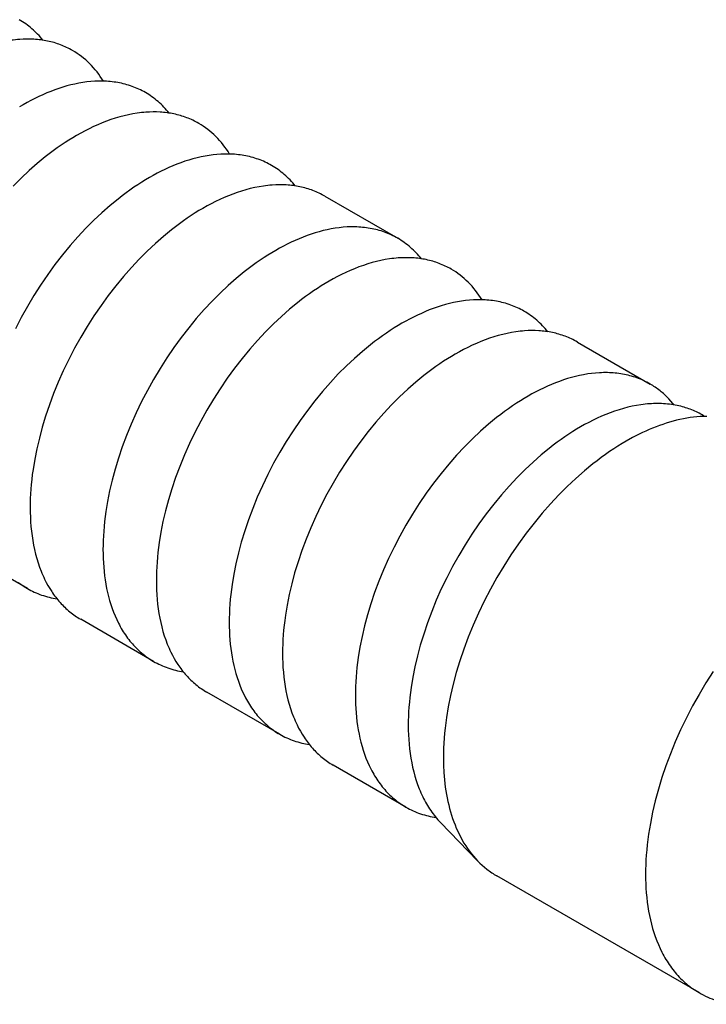
# Model space of a CAD drawing. Units: millimetres. Extents: x 195 to 727, y -215 to -51.
# Drawn here: x 617 to 631, y -143 to -122 of the extents above; entities that cross this region are included whole.
import ezdxf

# ---------------------------------------------------------------- set-up
doc = ezdxf.new("R2010")
doc.units = ezdxf.units.MM
doc.header["$LTSCALE"] = 100
doc.layers.add('GIP_Visible', color=7, linetype='Continuous')

# ---------------------------------------------------------------- blocks, each defined once
blk = doc.blocks.new('VECO-Isotherm-GP-D10-100-M8_Iso_2')
at = {"layer": 'GIP_Visible'}
for points in [[(15.019, 92.505), (14.993, 92.537), (14.966, 92.569), (14.938, 92.6), (14.91, 92.63), (14.881, 92.659), (14.851, 92.688), (14.821, 92.716), (14.791, 92.743), (14.76, 92.769), (14.728, 92.795), (14.696, 92.819), (14.663, 92.843), (14.63, 92.866), (14.596, 92.889), (14.562, 92.91), (14.527, 92.931)], [(14.537, 92.523), (14.493, 92.519), (14.448, 92.515), (14.403, 92.509), (14.357, 92.503), (14.267, 92.489), (14.176, 92.471), (14.085, 92.45), (13.994, 92.426), (13.903, 92.399), (13.812, 92.369), (13.721, 92.336), (13.63, 92.301), (13.54, 92.263), (13.451, 92.223), (13.362, 92.181), (13.274, 92.136), (13.186, 92.089), (13.099, 92.04)], [(15.634, 92.291), (15.604, 92.308), (15.574, 92.325), (15.543, 92.34), (15.512, 92.355), (15.481, 92.37), (15.449, 92.384), (15.417, 92.397), (15.385, 92.409), (15.352, 92.421), (15.319, 92.433), (15.286, 92.443), (15.252, 92.454), (15.219, 92.463), (15.185, 92.472), (15.151, 92.48), (15.116, 92.487), (15.081, 92.494), (15.046, 92.501), (15.011, 92.506), (14.976, 92.511), (14.94, 92.516), (14.904, 92.519), (14.868, 92.522), (14.832, 92.525), (14.759, 92.528), (14.686, 92.529), (14.612, 92.527), (14.537, 92.523)], [(16.275, 91.655), (16.243, 91.705), (16.211, 91.753), (16.177, 91.801), (16.142, 91.847), (16.105, 91.892), (16.068, 91.935), (16.029, 91.978), (15.99, 92.018), (15.949, 92.058), (15.907, 92.096), (15.864, 92.132), (15.82, 92.167), (15.775, 92.2), (15.729, 92.232), (15.682, 92.263), (15.634, 92.291)], [(17.146, 91.418), (17.113, 91.437), (17.08, 91.455), (17.046, 91.472), (17.012, 91.488), (16.977, 91.504), (16.942, 91.519), (16.907, 91.533), (16.871, 91.546), (16.835, 91.558), (16.799, 91.57), (16.762, 91.581), (16.725, 91.592), (16.687, 91.601), (16.65, 91.61), (16.612, 91.618), (16.573, 91.625), (16.535, 91.631), (16.496, 91.637), (16.457, 91.642), (16.417, 91.646), (16.378, 91.65), (16.338, 91.652), (16.298, 91.654), (16.258, 91.655), (16.218, 91.656), (16.177, 91.655), (16.137, 91.654), (16.096, 91.653), (16.014, 91.647), (15.931, 91.638), (15.848, 91.627), (15.765, 91.613), (15.682, 91.596), (15.598, 91.577), (15.514, 91.555), (15.431, 91.531), (15.347, 91.504), (15.264, 91.475), (15.181, 91.443), (15.098, 91.41), (15.016, 91.374), (14.934, 91.336), (14.852, 91.297), (14.771, 91.255), (14.691, 91.212), (14.611, 91.167)], [(17.639, 90.992), (17.613, 91.025), (17.585, 91.056), (17.558, 91.087), (17.529, 91.117), (17.501, 91.147), (17.471, 91.175), (17.441, 91.203), (17.41, 91.23), (17.379, 91.256), (17.348, 91.282), (17.315, 91.307), (17.283, 91.331), (17.249, 91.354), (17.216, 91.376), (17.181, 91.398), (17.146, 91.418)], [(14.611, 91.167), (14.532, 91.12)], [(17.157, 91.01), (17.112, 91.007), (17.068, 91.002), (17.022, 90.997), (16.977, 90.991), (16.887, 90.976), (16.796, 90.958), (16.705, 90.937), (16.613, 90.913), (16.522, 90.886), (16.431, 90.856), (16.341, 90.824), (16.25, 90.789), (16.16, 90.751), (16.071, 90.711), (15.982, 90.668), (15.893, 90.623), (15.806, 90.577), (15.719, 90.528)], [(18.254, 90.779), (18.224, 90.796), (18.194, 90.812), (18.163, 90.828), (18.132, 90.843), (18.101, 90.857), (18.069, 90.871), (18.037, 90.884), (18.005, 90.897), (17.972, 90.909), (17.939, 90.92), (17.906, 90.931), (17.872, 90.941), (17.839, 90.95), (17.805, 90.959), (17.77, 90.967), (17.736, 90.975), (17.701, 90.982), (17.666, 90.988), (17.631, 90.994), (17.596, 90.999), (17.56, 91.003), (17.524, 91.007), (17.488, 91.01), (17.452, 91.012), (17.379, 91.016), (17.306, 91.016), (17.232, 91.014), (17.157, 91.01)], [(18.895, 90.142), (18.863, 90.192), (18.83, 90.241), (18.796, 90.288), (18.761, 90.335), (18.725, 90.379), (18.688, 90.423), (18.649, 90.465), (18.609, 90.506), (18.569, 90.545), (18.527, 90.583), (18.484, 90.62), (18.44, 90.654), (18.395, 90.688), (18.349, 90.72), (18.302, 90.75), (18.254, 90.779)], [(15.719, 90.528), (15.64, 90.481), (15.559, 90.431), (15.478, 90.379), (15.397, 90.325), (15.315, 90.268), (15.233, 90.208), (15.15, 90.146), (15.067, 90.082), (14.9, 89.945), (14.733, 89.798), (14.566, 89.642), (14.399, 89.475)], [(19.766, 89.906), (19.733, 89.924), (19.7, 89.942), (19.666, 89.959), (19.632, 89.976), (19.597, 89.991), (19.562, 90.006), (19.527, 90.02), (19.491, 90.033), (19.455, 90.046), (19.418, 90.058), (19.382, 90.069), (19.344, 90.079), (19.307, 90.089), (19.269, 90.097), (19.231, 90.105), (19.193, 90.112), (19.154, 90.119), (19.116, 90.125), (19.077, 90.129), (19.037, 90.134), (18.998, 90.137), (18.958, 90.14), (18.918, 90.142), (18.878, 90.143), (18.838, 90.143), (18.797, 90.143), (18.756, 90.142), (18.715, 90.14), (18.633, 90.134), (18.551, 90.126), (18.468, 90.115), (18.385, 90.1), (18.301, 90.084), (18.218, 90.064), (18.134, 90.042), (18.05, 90.018), (17.967, 89.991), (17.884, 89.962), (17.801, 89.931), (17.718, 89.897), (17.635, 89.862), (17.553, 89.824), (17.472, 89.784), (17.391, 89.743), (17.311, 89.7), (17.231, 89.655)], [(20.259, 89.48), (20.232, 89.512), (20.205, 89.544), (20.178, 89.575), (20.149, 89.605), (20.12, 89.634), (20.091, 89.663), (20.061, 89.691), (20.03, 89.718), (19.999, 89.744), (19.967, 89.769), (19.935, 89.794), (19.902, 89.818), (19.869, 89.841), (19.835, 89.864), (19.801, 89.885), (19.766, 89.906)], [(17.231, 89.655), (17.152, 89.608), (17.071, 89.558), (16.991, 89.506), (16.909, 89.452), (16.827, 89.395), (16.745, 89.335), (16.662, 89.273), (16.579, 89.209), (16.412, 89.072), (16.245, 88.925), (16.078, 88.769), (15.912, 88.602), (15.747, 88.426), (15.585, 88.241), (15.425, 88.048), (15.27, 87.847), (15.118, 87.639), (14.972, 87.424), (14.831, 87.204), (14.696, 86.979), (14.568, 86.749), (14.448, 86.517)], [(19.777, 89.498), (19.732, 89.494), (19.687, 89.49), (19.642, 89.484), (19.597, 89.478), (19.506, 89.463), (19.416, 89.446), (19.324, 89.425), (19.233, 89.401), (19.142, 89.374), (19.051, 89.344), (18.96, 89.311), (18.87, 89.276), (18.78, 89.238), (18.69, 89.198), (18.602, 89.156), (18.513, 89.111), (18.426, 89.064), (18.339, 89.015)], [(20.874, 89.266), (20.844, 89.283), (20.814, 89.299), (20.783, 89.315), (20.752, 89.33), (20.72, 89.345), (20.689, 89.359), (20.657, 89.372), (20.624, 89.384), (20.592, 89.396), (20.559, 89.408), (20.526, 89.418), (20.492, 89.428), (20.458, 89.438), (20.424, 89.447), (20.39, 89.455), (20.356, 89.462), (20.321, 89.469), (20.286, 89.475), (20.251, 89.481), (20.215, 89.486), (20.18, 89.49), (20.144, 89.494), (20.108, 89.497), (20.072, 89.5), (19.999, 89.503), (19.926, 89.504), (19.852, 89.502), (19.777, 89.498)], [(20.874, 89.266), (22.386, 88.393)], [(18.339, 89.015), (18.259, 88.968), (18.179, 88.919), (18.098, 88.867), (18.017, 88.812), (17.935, 88.755), (17.852, 88.696), (17.77, 88.634), (17.687, 88.569), (17.52, 88.433), (17.353, 88.286), (17.185, 88.129), (17.019, 87.963), (16.855, 87.787), (16.692, 87.602), (16.533, 87.409), (16.377, 87.208), (16.226, 86.999), (16.079, 86.785), (15.939, 86.564), (15.804, 86.339), (15.676, 86.11), (15.556, 85.878), (15.443, 85.644), (15.338, 85.408), (15.242, 85.173), (15.154, 84.938), (15.076, 84.705), (15.006, 84.475), (14.945, 84.248), (14.892, 84.025), (14.849, 83.806), (14.814, 83.593), (14.799, 83.489), (14.787, 83.386), (14.777, 83.285), (14.768, 83.186), (14.762, 83.088), (14.757, 82.992), (14.755, 82.898), (14.754, 82.806)], [(22.386, 88.393), (22.353, 88.412), (22.32, 88.43), (22.286, 88.447), (22.251, 88.463), (22.217, 88.479), (22.182, 88.493), (22.146, 88.508), (22.111, 88.521), (22.075, 88.533), (22.038, 88.545), (22.001, 88.556), (21.964, 88.567), (21.927, 88.576), (21.889, 88.585), (21.851, 88.593), (21.813, 88.6), (21.774, 88.606), (21.735, 88.612), (21.696, 88.617), (21.657, 88.621), (21.617, 88.625), (21.578, 88.627), (21.538, 88.629), (21.498, 88.63), (21.457, 88.631), (21.417, 88.63), (21.376, 88.629), (21.335, 88.628), (21.253, 88.622), (21.171, 88.613), (21.088, 88.602), (21.005, 88.588), (20.921, 88.571), (20.837, 88.552), (20.754, 88.53), (20.67, 88.506), (20.587, 88.479), (20.503, 88.45), (20.42, 88.418), (20.338, 88.385), (20.255, 88.349), (20.173, 88.311), (20.092, 88.272), (20.011, 88.23), (19.931, 88.187), (19.851, 88.142)], [(22.879, 87.967), (22.852, 88), (22.825, 88.031), (22.797, 88.062), (22.769, 88.092), (22.74, 88.121), (22.711, 88.15), (22.681, 88.178), (22.65, 88.205), (22.619, 88.231), (22.587, 88.257), (22.555, 88.282), (22.522, 88.306), (22.489, 88.329), (22.455, 88.351), (22.421, 88.373), (22.386, 88.393)], [(19.851, 88.142), (19.771, 88.095), (19.691, 88.046), (19.61, 87.994), (19.529, 87.939), (19.447, 87.882), (19.365, 87.823), (19.282, 87.761), (19.199, 87.696), (19.032, 87.56), (18.865, 87.413), (18.698, 87.256), (18.531, 87.09), (18.367, 86.914), (18.204, 86.729), (18.045, 86.536), (17.889, 86.335), (17.738, 86.126), (17.591, 85.912), (17.451, 85.691), (17.316, 85.466), (17.188, 85.237), (17.068, 85.005), (16.955, 84.771), (16.85, 84.535), (16.754, 84.3), (16.667, 84.065), (16.588, 83.832), (16.518, 83.602), (16.457, 83.375), (16.404, 83.152), (16.361, 82.933), (16.326, 82.72), (16.311, 82.616), (16.299, 82.513), (16.289, 82.412), (16.281, 82.313), (16.274, 82.215), (16.27, 82.119), (16.267, 82.025), (16.266, 81.933)], [(22.397, 87.985), (22.352, 87.982), (22.307, 87.977), (22.262, 87.972), (22.217, 87.966), (22.126, 87.951), (22.035, 87.933), (21.944, 87.912), (21.853, 87.888), (21.762, 87.861), (21.671, 87.831), (21.58, 87.799), (21.49, 87.763), (21.4, 87.726), (21.31, 87.686), (21.221, 87.643), (21.133, 87.598), (21.046, 87.551), (20.959, 87.503)], [(23.494, 87.754), (23.464, 87.771), (23.433, 87.787), (23.403, 87.803), (23.372, 87.818), (23.34, 87.832), (23.308, 87.846), (23.276, 87.859), (23.244, 87.872), (23.212, 87.884), (23.179, 87.895), (23.145, 87.906), (23.112, 87.916), (23.078, 87.925), (23.044, 87.934), (23.01, 87.942), (22.976, 87.95), (22.941, 87.957), (22.906, 87.963), (22.871, 87.969), (22.835, 87.974), (22.8, 87.978), (22.764, 87.982), (22.728, 87.985), (22.692, 87.987), (22.619, 87.99), (22.545, 87.991), (22.471, 87.989), (22.397, 87.985)], [(24.135, 87.117), (24.103, 87.167), (24.07, 87.216), (24.036, 87.263), (24.001, 87.309), (23.965, 87.354), (23.927, 87.398), (23.889, 87.44), (23.849, 87.481), (23.808, 87.52), (23.766, 87.558), (23.724, 87.594), (23.68, 87.629), (23.635, 87.663), (23.589, 87.695), (23.542, 87.725), (23.494, 87.754)], [(20.959, 87.503), (20.879, 87.456), (20.799, 87.406), (20.718, 87.354), (20.637, 87.3), (20.555, 87.243), (20.472, 87.183), (20.39, 87.121), (20.306, 87.057), (20.14, 86.92), (19.972, 86.773), (19.805, 86.616), (19.639, 86.45), (19.475, 86.274), (19.312, 86.089), (19.153, 85.896), (18.997, 85.695), (18.846, 85.487), (18.699, 85.272), (18.558, 85.052), (18.424, 84.826), (18.296, 84.597), (18.176, 84.365), (18.063, 84.131), (17.958, 83.896), (17.862, 83.66), (17.774, 83.426), (17.695, 83.193), (17.625, 82.962), (17.564, 82.735), (17.512, 82.512), (17.469, 82.294), (17.434, 82.081), (17.419, 81.977), (17.407, 81.874), (17.397, 81.773), (17.388, 81.673), (17.382, 81.576), (17.377, 81.48), (17.375, 81.385), (17.374, 81.293)], [(25.006, 86.881), (24.973, 86.899), (24.94, 86.917), (24.906, 86.934), (24.871, 86.95), (24.837, 86.966), (24.802, 86.981), (24.766, 86.995), (24.731, 87.008), (24.695, 87.021), (24.658, 87.033), (24.621, 87.044), (24.584, 87.054), (24.547, 87.063), (24.509, 87.072), (24.471, 87.08), (24.433, 87.087), (24.394, 87.094), (24.355, 87.099), (24.316, 87.104), (24.277, 87.108), (24.237, 87.112), (24.198, 87.115), (24.158, 87.116), (24.118, 87.118), (24.077, 87.118), (24.037, 87.118), (23.996, 87.117), (23.955, 87.115), (23.873, 87.109), (23.791, 87.101), (23.708, 87.089), (23.625, 87.075), (23.541, 87.059), (23.457, 87.039), (23.374, 87.017), (23.29, 86.993), (23.207, 86.966), (23.123, 86.937), (23.04, 86.906), (22.958, 86.872), (22.875, 86.836), (22.793, 86.799), (22.712, 86.759), (22.631, 86.718), (22.551, 86.674), (22.471, 86.629)], [(25.499, 86.455), (25.472, 86.487), (25.445, 86.518), (25.417, 86.549), (25.389, 86.579), (25.36, 86.609), (25.331, 86.637), (25.301, 86.665), (25.27, 86.692), (25.239, 86.719), (25.207, 86.744), (25.175, 86.769), (25.142, 86.793), (25.109, 86.816), (25.075, 86.838), (25.041, 86.86), (25.006, 86.881)], [(22.471, 86.629), (22.391, 86.582), (22.311, 86.533), (22.23, 86.481), (22.149, 86.427), (22.067, 86.37), (21.985, 86.31), (21.902, 86.248), (21.819, 86.184), (21.652, 86.047), (21.485, 85.9), (21.318, 85.743), (21.151, 85.577), (20.987, 85.401), (20.824, 85.216), (20.665, 85.023), (20.509, 84.822), (20.358, 84.614), (20.211, 84.399), (20.071, 84.179), (19.936, 83.953), (19.808, 83.724), (19.688, 83.492), (19.575, 83.258), (19.47, 83.023), (19.374, 82.787), (19.287, 82.553), (19.208, 82.32), (19.138, 82.089), (19.077, 81.862), (19.024, 81.639), (18.981, 81.421), (18.946, 81.208), (18.931, 81.104), (18.919, 81.001), (18.909, 80.9), (18.901, 80.8), (18.894, 80.703), (18.89, 80.607), (18.887, 80.512), (18.886, 80.42)], [(25.017, 86.473), (24.972, 86.469), (24.927, 86.464), (24.882, 86.459), (24.837, 86.453), (24.746, 86.438), (24.655, 86.42), (24.564, 86.399), (24.473, 86.375), (24.382, 86.348), (24.291, 86.319), (24.2, 86.286), (24.11, 86.251), (24.02, 86.213), (23.93, 86.173), (23.841, 86.13), (23.753, 86.086), (23.665, 86.039), (23.579, 85.99)], [(26.114, 86.241), (26.084, 86.258), (26.053, 86.274), (26.022, 86.29), (25.991, 86.305), (25.96, 86.32), (25.928, 86.333), (25.896, 86.347), (25.864, 86.359), (25.831, 86.371), (25.798, 86.383), (25.765, 86.393), (25.732, 86.403), (25.698, 86.413), (25.664, 86.422), (25.63, 86.43), (25.595, 86.437), (25.561, 86.444), (25.526, 86.45), (25.49, 86.456), (25.455, 86.461), (25.42, 86.465), (25.384, 86.469), (25.348, 86.472), (25.312, 86.475), (25.239, 86.478), (25.165, 86.479), (25.091, 86.477), (25.017, 86.473)], [(26.114, 86.241), (27.626, 85.368)], [(23.579, 85.99), (23.499, 85.943), (23.419, 85.894), (23.338, 85.842), (23.256, 85.787), (23.175, 85.73), (23.092, 85.671), (23.009, 85.609), (22.926, 85.544), (22.759, 85.407), (22.592, 85.261), (22.425, 85.104), (22.259, 84.937), (22.094, 84.762), (21.932, 84.577), (21.773, 84.384), (21.617, 84.183), (21.465, 83.974), (21.319, 83.76), (21.178, 83.539), (21.044, 83.314), (20.916, 83.085), (20.795, 82.853), (20.683, 82.618), (20.578, 82.383), (20.482, 82.148), (20.394, 81.913), (20.315, 81.68), (20.245, 81.45), (20.184, 81.222), (20.132, 80.999), (20.088, 80.781), (20.053, 80.568), (20.039, 80.464), (20.027, 80.361), (20.016, 80.26), (20.008, 80.161), (20.002, 80.063), (19.997, 79.967), (19.994, 79.873), (19.994, 79.781)], [(27.626, 85.368), (27.593, 85.387), (27.559, 85.404), (27.525, 85.422), (27.491, 85.438), (27.457, 85.453), (27.422, 85.468), (27.386, 85.482), (27.35, 85.496), (27.314, 85.508), (27.278, 85.52), (27.241, 85.531), (27.204, 85.541), (27.167, 85.551), (27.129, 85.56), (27.091, 85.568), (27.053, 85.575), (27.014, 85.581), (26.975, 85.587), (26.936, 85.592), (26.897, 85.596), (26.857, 85.599), (26.818, 85.602), (26.778, 85.604), (26.737, 85.605), (26.697, 85.606), (26.657, 85.605), (26.616, 85.604), (26.575, 85.602), (26.493, 85.597), (26.41, 85.588), (26.328, 85.577), (26.244, 85.563), (26.161, 85.546), (26.077, 85.527), (25.994, 85.505), (25.91, 85.48), (25.826, 85.454), (25.743, 85.424), (25.66, 85.393), (25.577, 85.359), (25.495, 85.324), (25.413, 85.286), (25.332, 85.247), (25.251, 85.205), (25.17, 85.162), (25.091, 85.117)], [(28.124, 84.935), (28.098, 84.967), (28.056, 85.015), (28.014, 85.062), (27.97, 85.106), (27.947, 85.128), (27.924, 85.149), (27.901, 85.17), (27.878, 85.19), (27.854, 85.21), (27.83, 85.23), (27.805, 85.249), (27.781, 85.267), (27.756, 85.285), (27.73, 85.303), (27.705, 85.32), (27.679, 85.336), (27.652, 85.352), (27.626, 85.368)], [(25.091, 85.117), (25.011, 85.07), (24.931, 85.021), (24.85, 84.969), (24.769, 84.914), (24.687, 84.857), (24.604, 84.798), (24.522, 84.736), (24.438, 84.671), (24.272, 84.534), (24.104, 84.388), (23.937, 84.231), (23.771, 84.064), (23.607, 83.889), (23.444, 83.704), (23.285, 83.511), (23.129, 83.309), (22.978, 83.101), (22.831, 82.886), (22.69, 82.666), (22.556, 82.441), (22.428, 82.212), (22.308, 81.98), (22.195, 81.745), (22.09, 81.51), (21.994, 81.275), (21.906, 81.04), (21.827, 80.807), (21.757, 80.577), (21.696, 80.349), (21.644, 80.126), (21.601, 79.908), (21.566, 79.695), (21.551, 79.591), (21.539, 79.488), (21.529, 79.387), (21.52, 79.288), (21.514, 79.19), (21.509, 79.094), (21.507, 79), (21.506, 78.907)], [(27.612, 84.958), (27.567, 84.955), (27.522, 84.95), (27.477, 84.945), (27.432, 84.939), (27.342, 84.924), (27.251, 84.906), (27.161, 84.885), (27.07, 84.861), (26.979, 84.834), (26.888, 84.805), (26.798, 84.772), (26.707, 84.737), (26.618, 84.7), (26.528, 84.66), (26.44, 84.617), (26.352, 84.573), (26.264, 84.526), (26.178, 84.477)], [(28.262, 84.906), (28.223, 84.915), (28.184, 84.924), (28.145, 84.932), (28.105, 84.938), (28.065, 84.944), (28.025, 84.95), (27.985, 84.954), (27.944, 84.958), (27.903, 84.961), (27.862, 84.963), (27.821, 84.964), (27.779, 84.964), (27.738, 84.964), (27.696, 84.963), (27.654, 84.961), (27.612, 84.958)], [(28.762, 84.693), (28.733, 84.711), (28.704, 84.728), (28.674, 84.745), (28.645, 84.761), (28.614, 84.776), (28.584, 84.791), (28.553, 84.805), (28.522, 84.819), (28.49, 84.832), (28.458, 84.845), (28.426, 84.856), (28.394, 84.868), (28.361, 84.878), (28.328, 84.888), (28.295, 84.897), (28.262, 84.906)], [(28.804, 84.698), (28.735, 84.697), (28.666, 84.693), (28.596, 84.688), (28.526, 84.68), (28.455, 84.671), (28.385, 84.66), (28.314, 84.647), (28.243, 84.632), (28.172, 84.616), (28.101, 84.597), (28.03, 84.577), (27.959, 84.556), (27.888, 84.532), (27.817, 84.507), (27.747, 84.481), (27.676, 84.453), (27.606, 84.424), (27.536, 84.393), (27.467, 84.361), (27.398, 84.327), (27.26, 84.257), (27.125, 84.181)], [(26.178, 84.477), (26.099, 84.43), (26.019, 84.381), (25.938, 84.329), (25.857, 84.275), (25.775, 84.218), (25.693, 84.159), (25.61, 84.097), (25.528, 84.033), (25.361, 83.896), (25.194, 83.75), (25.028, 83.594), (24.862, 83.428), (24.698, 83.252), (24.536, 83.068), (24.377, 82.875), (24.222, 82.675), (24.071, 82.467), (23.925, 82.253), (23.785, 82.033), (23.65, 81.809), (23.523, 81.58), (23.403, 81.349), (23.29, 81.115), (23.186, 80.881), (23.09, 80.646), (23.003, 80.412), (22.924, 80.18), (22.854, 79.95), (22.794, 79.724), (22.741, 79.501), (22.698, 79.284), (22.663, 79.071), (22.649, 78.967), (22.637, 78.865), (22.626, 78.764), (22.618, 78.665), (22.612, 78.568), (22.607, 78.472), (22.604, 78.378), (22.603, 78.286)], [(27.125, 84.181), (27.041, 84.132), (26.956, 84.079), (26.87, 84.024), (26.784, 83.967), (26.698, 83.907), (26.61, 83.844), (26.523, 83.778), (26.435, 83.71), (26.259, 83.565), (26.082, 83.41), (25.905, 83.244), (25.729, 83.068), (25.555, 82.882), (25.383, 82.687), (25.215, 82.482), (25.05, 82.27), (24.89, 82.049), (24.735, 81.822), (24.586, 81.589), (24.444, 81.351), (24.309, 81.108), (24.181, 80.863), (24.062, 80.615), (23.951, 80.366), (23.849, 80.117), (23.757, 79.869), (23.673, 79.623), (23.599, 79.379), (23.535, 79.139), (23.48, 78.903), (23.433, 78.672), (23.396, 78.447), (23.381, 78.337), (23.368, 78.228), (23.357, 78.121), (23.348, 78.016), (23.342, 77.912), (23.337, 77.811), (23.334, 77.711), (23.333, 77.614)], [(14.507, 81.251), (14.538, 81.228), (14.568, 81.206), (14.6, 81.184), (14.631, 81.164), (14.664, 81.144), (14.696, 81.124)], [(14.754, 82.806), (14.755, 82.706), (14.758, 82.607), (14.764, 82.508), (14.771, 82.41), (14.781, 82.312), (14.793, 82.215), (14.808, 82.119), (14.825, 82.024), (14.845, 81.931), (14.867, 81.838), (14.892, 81.747), (14.919, 81.658), (14.949, 81.57), (14.982, 81.484), (14.999, 81.442), (15.017, 81.401), (15.036, 81.359), (15.055, 81.319)], [(14.696, 81.124), (13.184, 81.997)], [(16.266, 81.933), (16.267, 81.841), (16.27, 81.75), (16.274, 81.659), (16.281, 81.569), (16.289, 81.479), (16.299, 81.39), (16.311, 81.302), (16.326, 81.214), (16.342, 81.127), (16.361, 81.041), (16.382, 80.957), (16.404, 80.873), (16.429, 80.791), (16.457, 80.711), (16.486, 80.632), (16.518, 80.554), (16.552, 80.478), (16.588, 80.404), (16.607, 80.368), (16.626, 80.333), (16.646, 80.297), (16.667, 80.263), (16.688, 80.228), (16.709, 80.195), (16.731, 80.162), (16.754, 80.129), (16.777, 80.097), (16.801, 80.066), (16.826, 80.035), (16.85, 80.005), (16.876, 79.975), (16.902, 79.946), (16.928, 79.918), (16.955, 79.89), (16.982, 79.863), (17.01, 79.837), (17.039, 79.811), (17.068, 79.786), (17.097, 79.762), (17.127, 79.738), (17.157, 79.716), (17.188, 79.693), (17.22, 79.672), (17.251, 79.651), (17.283, 79.631), (17.316, 79.612)], [(28.931, 79.4), (28.782, 79.167), (28.64, 78.928), (28.504, 78.686), (28.377, 78.44), (28.258, 78.193), (28.147, 77.944), (28.045, 77.695), (27.953, 77.447), (27.869, 77.2), (27.795, 76.957), (27.731, 76.716), (27.675, 76.48), (27.629, 76.25), (27.592, 76.024), (27.577, 75.914), (27.564, 75.806), (27.553, 75.699), (27.544, 75.593), (27.537, 75.49), (27.533, 75.389), (27.53, 75.289), (27.529, 75.191)], [(15.055, 81.319), (15.089, 81.252), (15.124, 81.187), (15.161, 81.124), (15.201, 81.062), (15.221, 81.032), (15.242, 81.003), (15.263, 80.974), (15.284, 80.945), (15.306, 80.917), (15.329, 80.889), (15.352, 80.862), (15.375, 80.835), (15.399, 80.809), (15.423, 80.784), (15.448, 80.759), (15.473, 80.734), (15.498, 80.71), (15.524, 80.687), (15.55, 80.664), (15.577, 80.642), (15.604, 80.62), (15.631, 80.599), (15.659, 80.578), (15.687, 80.558), (15.716, 80.539), (15.745, 80.52), (15.774, 80.502), (15.804, 80.485)], [(17.374, 81.293), (17.375, 81.193), (17.378, 81.094), (17.383, 80.995), (17.391, 80.897), (17.401, 80.8), (17.413, 80.703), (17.428, 80.607), (17.445, 80.512), (17.465, 80.418), (17.487, 80.326), (17.512, 80.235), (17.539, 80.145), (17.569, 80.058), (17.602, 79.972), (17.619, 79.93), (17.637, 79.888), (17.656, 79.847), (17.675, 79.806)], [(14.696, 81.124), (14.732, 81.104), (14.768, 81.085), (14.804, 81.067), (14.841, 81.05), (14.878, 81.033), (14.916, 81.018), (14.954, 81.003), (14.993, 80.989), (15.032, 80.976), (15.071, 80.964), (15.111, 80.953), (15.151, 80.943), (15.191, 80.933), (15.232, 80.925), (15.273, 80.917), (15.314, 80.91)], [(17.316, 79.612), (15.804, 80.485)], [(18.886, 80.42), (18.887, 80.329), (18.89, 80.237), (18.894, 80.147), (18.901, 80.056), (18.909, 79.967), (18.919, 79.877), (18.931, 79.789), (18.946, 79.701), (18.962, 79.615), (18.981, 79.529), (19.002, 79.444), (19.024, 79.361), (19.049, 79.279), (19.077, 79.198), (19.106, 79.119), (19.138, 79.042), (19.172, 78.966), (19.208, 78.892), (19.227, 78.856), (19.246, 78.82), (19.266, 78.785), (19.287, 78.75), (19.308, 78.716), (19.329, 78.682), (19.351, 78.649), (19.374, 78.616), (19.397, 78.584), (19.421, 78.553), (19.446, 78.522), (19.47, 78.492), (19.496, 78.463), (19.522, 78.434), (19.548, 78.405), (19.575, 78.378), (19.602, 78.351), (19.63, 78.324), (19.659, 78.299), (19.688, 78.274), (19.717, 78.249), (19.747, 78.226), (19.777, 78.203), (19.808, 78.181), (19.84, 78.159), (19.871, 78.138), (19.903, 78.118), (19.936, 78.099)], [(17.675, 79.806), (17.709, 79.74), (17.744, 79.675), (17.781, 79.611), (17.82, 79.55), (17.841, 79.52), (17.861, 79.49), (17.882, 79.461), (17.904, 79.432), (17.926, 79.404), (17.949, 79.377), (17.971, 79.35), (17.995, 79.323), (18.019, 79.297), (18.043, 79.271), (18.067, 79.246), (18.092, 79.222), (18.118, 79.198), (18.144, 79.174), (18.17, 79.151), (18.197, 79.129), (18.224, 79.108), (18.251, 79.086), (18.279, 79.066), (18.307, 79.046), (18.336, 79.027), (18.365, 79.008), (18.394, 78.99), (18.424, 78.972)], [(19.994, 79.781), (19.995, 79.681), (19.998, 79.582), (20.003, 79.483), (20.011, 79.385), (20.021, 79.287), (20.033, 79.19), (20.048, 79.094), (20.065, 78.999), (20.085, 78.906), (20.107, 78.813), (20.132, 78.722), (20.159, 78.633), (20.189, 78.545), (20.222, 78.459), (20.239, 78.417), (20.257, 78.375), (20.275, 78.334), (20.295, 78.294)], [(17.316, 79.612), (17.352, 79.592), (17.388, 79.572), (17.425, 79.554), (17.462, 79.537), (17.5, 79.52), (17.538, 79.504), (17.576, 79.489), (17.615, 79.476), (17.655, 79.463), (17.694, 79.45), (17.735, 79.439), (17.775, 79.429), (17.816, 79.419), (17.857, 79.411), (17.899, 79.403), (17.941, 79.397)], [(19.936, 78.099), (18.424, 78.972)], [(21.506, 78.907), (21.507, 78.816), (21.509, 78.725), (21.514, 78.634), (21.52, 78.544), (21.529, 78.454), (21.539, 78.365), (21.551, 78.276), (21.566, 78.189), (21.582, 78.102), (21.601, 78.016), (21.621, 77.932), (21.644, 77.848), (21.669, 77.766), (21.696, 77.686), (21.726, 77.606), (21.757, 77.529), (21.791, 77.453), (21.827, 77.379), (21.846, 77.343), (21.866, 77.307), (21.886, 77.272), (21.906, 77.237), (21.927, 77.203), (21.949, 77.17), (21.971, 77.136), (21.994, 77.104), (22.017, 77.072), (22.041, 77.041), (22.065, 77.01), (22.09, 76.98), (22.116, 76.95), (22.141, 76.921), (22.168, 76.893), (22.195, 76.865), (22.222, 76.838), (22.25, 76.812), (22.279, 76.786), (22.308, 76.761), (22.337, 76.737), (22.367, 76.713), (22.397, 76.69), (22.428, 76.668), (22.459, 76.647), (22.491, 76.626), (22.523, 76.606), (22.556, 76.587)], [(20.295, 78.294), (20.328, 78.227), (20.364, 78.162), (20.401, 78.099), (20.44, 78.037), (20.46, 78.007), (20.481, 77.978), (20.502, 77.949), (20.524, 77.92), (20.546, 77.892), (20.568, 77.864), (20.591, 77.837), (20.615, 77.81), (20.638, 77.784), (20.663, 77.759), (20.687, 77.734), (20.712, 77.709), (20.738, 77.685), (20.764, 77.662), (20.79, 77.639), (20.816, 77.617), (20.844, 77.595), (20.871, 77.574), (20.899, 77.553), (20.927, 77.533), (20.956, 77.514), (20.985, 77.495), (21.014, 77.477), (21.044, 77.46)], [(22.603, 78.286), (22.605, 78.187), (22.608, 78.088), (22.613, 77.989), (22.621, 77.891), (22.631, 77.794), (22.643, 77.697), (22.658, 77.602), (22.675, 77.507), (22.694, 77.414), (22.716, 77.321), (22.741, 77.231), (22.768, 77.142), (22.798, 77.054), (22.831, 76.969), (22.848, 76.927), (22.866, 76.885), (22.884, 76.844), (22.904, 76.803)], [(19.936, 78.099), (19.972, 78.079), (20.008, 78.06), (20.044, 78.042), (20.081, 78.024), (20.119, 78.008), (20.156, 77.992), (20.195, 77.977), (20.233, 77.964), (20.272, 77.951), (20.312, 77.939), (20.352, 77.927), (20.392, 77.917), (20.433, 77.908), (20.473, 77.899), (20.515, 77.891), (20.556, 77.885)], [(22.556, 76.587), (21.044, 77.46)], [(23.333, 77.614), (23.336, 77.459), (23.343, 77.304), (23.349, 77.228), (23.356, 77.151), (23.364, 77.076), (23.373, 77), (23.384, 76.925), (23.397, 76.851), (23.411, 76.777), (23.426, 76.704), (23.443, 76.632), (23.461, 76.56), (23.481, 76.49), (23.502, 76.42), (23.524, 76.351), (23.549, 76.283), (23.574, 76.217), (23.601, 76.151), (23.63, 76.087), (23.66, 76.024), (23.692, 75.962), (23.725, 75.901), (23.76, 75.842), (23.796, 75.784), (23.834, 75.728), (23.873, 75.674), (23.914, 75.621), (23.956, 75.569), (23.999, 75.52), (24.044, 75.472)], [(22.904, 76.803), (22.922, 76.766), (22.942, 76.728), (22.962, 76.692), (22.982, 76.655), (23.003, 76.62), (23.025, 76.584), (23.047, 76.55), (23.07, 76.516), (23.094, 76.483), (23.118, 76.45), (23.142, 76.418), (23.168, 76.386), (23.193, 76.355), (23.219, 76.325), (23.246, 76.296), (23.274, 76.267)], [(22.556, 76.587), (22.592, 76.566), (22.629, 76.547), (22.666, 76.528), (22.703, 76.511), (22.741, 76.494), (22.78, 76.478), (22.819, 76.463), (22.858, 76.449), (22.898, 76.436), (22.938, 76.424), (22.979, 76.413), (23.02, 76.403), (23.061, 76.393), (23.102, 76.385), (23.144, 76.377), (23.187, 76.37)], [(24.044, 75.472), (23.274, 76.267)], [(24.044, 75.472), (24.09, 75.426), (24.136, 75.382), (24.185, 75.341), (24.234, 75.3), (24.259, 75.281), (24.285, 75.262), (24.31, 75.244), (24.337, 75.226), (24.363, 75.208), (24.39, 75.191), (24.417, 75.175), (24.444, 75.159)], [(28.64, 72.736), (24.444, 75.159)], [(27.529, 75.191), (27.53, 75.094), (27.533, 74.998), (27.537, 74.902), (27.544, 74.807), (27.553, 74.712), (27.564, 74.617), (27.577, 74.524), (27.592, 74.431), (27.61, 74.339), (27.629, 74.249), (27.651, 74.159), (27.675, 74.071), (27.702, 73.984), (27.731, 73.899), (27.762, 73.815), (27.795, 73.733), (27.831, 73.653), (27.869, 73.575), (27.889, 73.537), (27.91, 73.499), (27.931, 73.461), (27.953, 73.425), (27.975, 73.389), (27.998, 73.353), (28.021, 73.318), (28.045, 73.284), (28.07, 73.25), (28.095, 73.217), (28.121, 73.184), (28.147, 73.152), (28.174, 73.121), (28.201, 73.09), (28.229, 73.06), (28.258, 73.031), (28.287, 73.002), (28.316, 72.975), (28.346, 72.947), (28.377, 72.921), (28.408, 72.895), (28.44, 72.87), (28.472, 72.846), (28.504, 72.823), (28.537, 72.8), (28.571, 72.778), (28.605, 72.757), (28.64, 72.736)], [(28.64, 72.736), (28.684, 72.712), (28.729, 72.688), (28.774, 72.666), (28.821, 72.645), (28.867, 72.625), (28.915, 72.607), (28.963, 72.59), (29.012, 72.574), (29.061, 72.56), (29.111, 72.546), (29.161, 72.535), (29.212, 72.524), (29.263, 72.515), (29.315, 72.507), (29.367, 72.5), (29.42, 72.494)]]:
    blk.add_lwpolyline(points, dxfattribs=at)

msp = doc.modelspace()

# ---------------------------------------------------------------- block references
msp.add_blockref('VECO-Isotherm-GP-D10-100-M8_Iso_2', (602.248, -215, -37))

doc.saveas('drawing.dxf')
